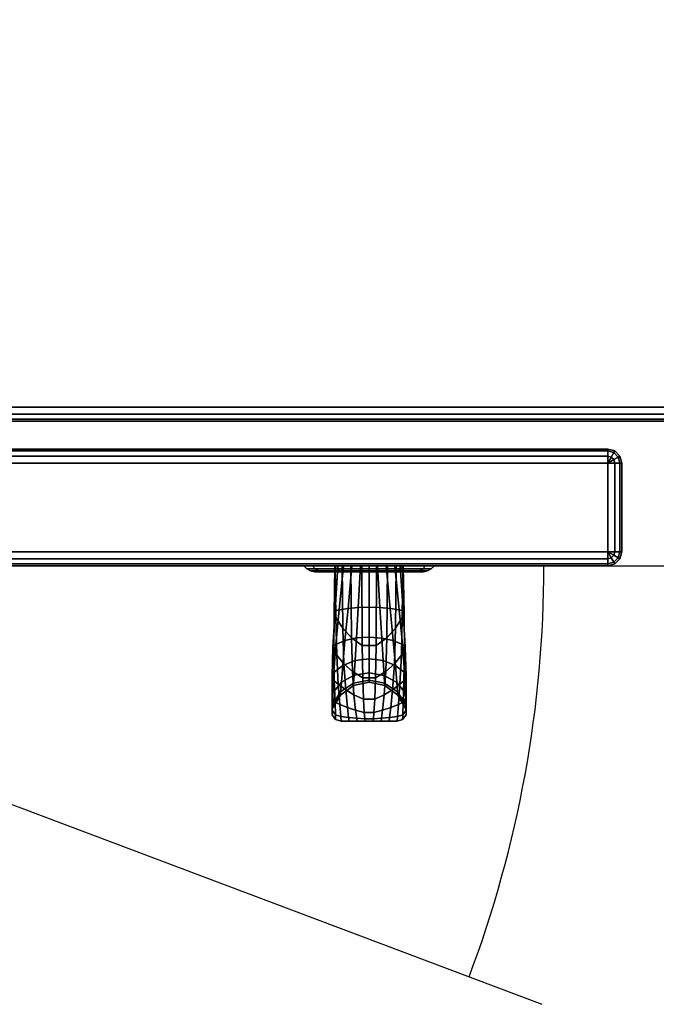
# Model space of a CAD drawing. Units: millimetres. Extents: x 5058 to 53433, y -2952 to 81661.
# Drawn here: x 6687 to 6791, y -611 to -450 of the extents above; entities that cross this region are included whole.
import ezdxf

# ---------------------------------------------------------------- set-up
doc = ezdxf.new("R2010")
doc.units = ezdxf.units.MM
doc.header["$LTSCALE"] = 200
for name, color, linetype in [('72_HOEM_INSERT', 7, 'Continuous'), ('72_HOEM_OR_D2_ANY', 7, 'Continuous'), ('72_HOEM_OR_D3_AURNSK_STOR', 7, 'Continuous'), ('72_HOEM_OR_D3_AURNSK_STOR-LOCK', 7, 'Continuous'), ('72_HOEM_OR_D3_AURNSK_STOROOR', 7, 'Continuous'), ('72_HOEM_OR_D3_AURNSK_STOROOR-PULL', 7, 'Continuous')]:
    doc.layers.add(name, color=color, linetype=linetype)

# ---------------------------------------------------------------- blocks, each defined once
blk = doc.blocks.new('72HOOR3OSWF-6824-XX-STOR')
for points in [[(0.0007499999999964757, -0.0008400000000001739, 0.001816500000000346), (0.0007499999999964757, -0.020979999999998, 0.00181650000000036), (0.02324999999999733, -0.020979999999998, 0.001816500000000346), (0.02324999999999733, -0.0008400000000001739, 0.001816500000000346)], [(0.02324999999999733, -0.0008400000000001739, 0.000636500000007402), (0.02324999999999733, -0.020979999999998, 0.000636500000007402), (0.0007499999999964757, -0.020979999999998, 0.0006365000000073735), (0.0007499999999964757, -0.0008400000000001739, 0.0006365000000073878)], [(0.02324999999999733, -0.0008400000000001739, 0.06713150000000206), (0.02324999999999733, -0.020979999999998, 0.0671315000000049), (0.0007499999999964757, -0.020979999999998, 0.06713150000000363), (0.0007499999999964757, -0.0008400000000001739, 0.06713150000000205)], [(0.0007499999999964757, -0.0008699999999919328, 0.06788150000000363), (0.0007499999999964757, -0.020979999999998, 0.06788150000000784), (0.02324999999999733, -0.020979999999998, 0.06788150000000785), (0.02325000000000443, -0.0008699999999919328, 0.06788150000000365)], [(0.02324999999999733, -0.02106999999999815, 0.0007265000000119386), (0.02324999999999733, -0.02106999999999815, 0.001726499999999987), (0.0007499999999964757, -0.02106999999999815, 0.001726500000000343), (0.0007499999999964757, -0.02106999999999815, 0.0007265000000119386)], [(0.02324999999999733, -0.02106999999999815, 0.06722150000000943), (0.02324999999999733, -0.02106999999999815, 0.0677915000000075), (0.0007499999999964757, -0.02106999999999815, 0.06779150000000782), (0.0007499999999964757, -0.02106999999999815, 0.06722150000000818)]]:
    blk.add_3dface(points)
mesh = blk.add_polymesh((2, 4))
for k, corner in enumerate([(0.0007499999999964757, -0.020979999999998, 0.001816499999996154), (0.0007499999999964757, -0.02102499999999807, 0.001804442286337661), (0.0007499999999964757, -0.02105794228634039, 0.00177149999999871), (0.0007499999999964757, -0.02106999999999815, 0.001726500000000343), (0.02324999999999733, -0.020979999999998, 0.001816499999996111), (0.02324999999999733, -0.02102499999999807, 0.001804442286337618), (0.02324999999999733, -0.02105794228634039, 0.001771499999998667), (0.02324999999999733, -0.02106999999999815, 0.0017265000000003)]):
    mesh.set_mesh_vertex(divmod(k, 4), corner)
mesh = blk.add_polymesh((2, 4))
for k, corner in enumerate([(0.02324999999999733, -0.020979999999998, 0.000636500000007402), (0.02324999999999733, -0.02102499999999807, 0.0006485577136695469), (0.02324999999999733, -0.02105794228634039, 0.0006815000000114254), (0.02324999999999733, -0.02106999999999815, 0.0007265000000119386), (0.0007499999999964757, -0.020979999999998, 0.000636500000007402), (0.0007499999999964757, -0.02102499999999807, 0.0006485577136695469), (0.0007499999999964757, -0.02105794228634039, 0.0006815000000114254), (0.0007499999999964757, -0.02106999999999815, 0.0007265000000119386)]):
    mesh.set_mesh_vertex(divmod(k, 4), corner)
mesh = blk.add_polymesh((2, 4))
for k, corner in enumerate([(0.0007499999999964757, -0.020979999999998, 0.06788150000000363), (0.0007499999999964757, -0.02102499999999807, 0.06786944228634512), (0.0007499999999964757, -0.02105794228634039, 0.06783650000000618), (0.0007499999999964757, -0.02106999999999815, 0.06779150000000782), (0.02324999999999733, -0.020979999999998, 0.06788150000000363), (0.02324999999999733, -0.02102499999999807, 0.06786944228634512), (0.02324999999999733, -0.02105794228634039, 0.06783650000000618), (0.02324999999999733, -0.02106999999999815, 0.06779150000000782)]):
    mesh.set_mesh_vertex(divmod(k, 4), corner)
mesh = blk.add_polymesh((2, 4))
for k, corner in enumerate([(0.02324999999999733, -0.020979999999998, 0.06713150000000491), (0.02324999999999733, -0.02102499999999807, 0.06714355771366705), (0.02324999999999733, -0.02105794228634039, 0.06717650000000891), (0.02324999999999733, -0.02106999999999815, 0.06722150000000943), (0.0007499999999964757, -0.020979999999998, 0.06713150000000366), (0.0007499999999964757, -0.02102499999999807, 0.0671435577136658), (0.0007499999999964757, -0.02105794228634039, 0.06717650000000766), (0.0007499999999964757, -0.02106999999999815, 0.06722150000000818)]):
    mesh.set_mesh_vertex(divmod(k, 4), corner)
blk = doc.blocks.new('72HOOR3OSWF-6824-XX-STOR_DOOR')
for points in [[(0.00790999999999542, -0.02124999999999844, 0.06788150000000409), (0.00790999999999542, -0.02124999999999844, 0.001091500000003737), (0.0001499999999978741, -0.02124999999999844, 0.001091500000003894), (0.0001499999999978741, -0.02124999999999844, 0.06788150000000394)], [(0.00790999999999542, -0.02190999999999832, 0.06797150000000408), (0.00790999999999542, -0.02133999999999858, 0.06797150000000393), (0.0001499999999978741, -0.02133999999999858, 0.06797150000000379), (0.0001499999999978741, -0.02190999999999832, 0.06797150000000363)], [(0.007999999999995566, -0.02190999999999832, 0.06788150000000426), (0.007999999999995566, -0.02190999999999832, 0.001091500000003894), (0.007999999999995566, -0.02133999999999858, 0.001091500000003737), (0.007999999999995566, -0.02133999999999858, 0.06788150000000409)], [(0.0001499999999978741, -0.02199999999999847, 0.0678815000000044), (0.0001499999999978741, -0.02199999999999847, 0.001091500000004349), (0.00790999999999542, -0.02199999999999847, 0.001091500000003894), (0.00790999999999542, -0.02199999999999847, 0.06788150000000426)]]:
    blk.add_3dface(points)
mesh = blk.add_polymesh((2, 4))
for k, corner in enumerate([(0.00790999999999542, -0.02124999999999844, 0.001091500000003737), (0.00790999999999542, -0.02126205771365974, 0.001046500000003807), (0.00790999999999542, -0.02129499999999851, 0.001013557713663264), (0.00790999999999542, -0.02133999999999858, 0.00100150000000389), (0.0001499999999978741, -0.02124999999999844, 0.001091500000003894), (0.0001499999999978741, -0.02126205771365974, 0.001046500000003949), (0.0001499999999978741, -0.02129499999999851, 0.00101355771366342), (0.0001499999999978741, -0.02133999999999858, 0.001001500000004047)]):
    mesh.set_mesh_vertex(divmod(k, 4), corner)
mesh = blk.add_polymesh((2, 4))
for k, corner in enumerate([(0.0001499999999978741, -0.02124999999999844, 0.06788150000000394), (0.0001499999999978741, -0.02126205771365974, 0.06792650000000389), (0.0001499999999978741, -0.02129499999999851, 0.06795944228634442), (0.0001499999999978741, -0.02133999999999858, 0.06797150000000379), (0.00790999999999542, -0.02124999999999844, 0.06788150000000409), (0.00790999999999542, -0.02126205771365974, 0.06792650000000403), (0.00790999999999542, -0.02129499999999851, 0.06795944228634455), (0.00790999999999542, -0.02133999999999858, 0.06797150000000393)]):
    mesh.set_mesh_vertex(divmod(k, 4), corner)
mesh = blk.add_polymesh((4, 4))
for k, corner in enumerate([(0.00790999999999542, -0.02133999999999858, 0.00100150000000389), (0.00790999999999542, -0.02129499999999851, 0.001013557713663264), (0.00790999999999542, -0.02126205771365974, 0.001046500000003807), (0.00790999999999542, -0.02124999999999844, 0.001091500000003737), (0.00790999999999542, -0.02133999999999858, 0.00100150000000389), (0.007932499999995457, -0.02130102885682916, 0.001013557713663264), (0.00794897114316484, -0.02127249999999847, 0.001046500000003807), (0.007954999999995493, -0.02126205771365974, 0.001091500000003737), (0.00790999999999542, -0.02133999999999858, 0.00100150000000389), (0.00794897114316484, -0.02131749999999855, 0.001013557713663264), (0.00797749999999553, -0.02130102885682916, 0.001046500000003807), (0.007987942286341365, -0.02129499999999851, 0.001091500000003737), (0.00790999999999542, -0.02133999999999858, 0.00100150000000389), (0.007954999999995493, -0.02133999999999858, 0.001013557713663264), (0.007987942286341365, -0.02133999999999858, 0.001046500000003807), (0.007999999999995566, -0.02133999999999858, 0.001091500000003737)]):
    mesh.set_mesh_vertex(divmod(k, 4), corner)
mesh = blk.add_polymesh((2, 4))
for k, corner in enumerate([(0.007999999999995566, -0.02133999999999858, 0.001091500000003737), (0.007987942286341365, -0.02129499999999851, 0.001091500000003737), (0.007954999999995493, -0.02126205771365974, 0.001091500000003737), (0.00790999999999542, -0.02124999999999844, 0.001091500000003737), (0.007999999999995566, -0.02133999999999858, 0.06788150000000409), (0.007987942286341365, -0.02129499999999851, 0.06788150000000409), (0.007954999999995493, -0.02126205771365974, 0.06788150000000409), (0.00790999999999542, -0.02124999999999844, 0.06788150000000409)]):
    mesh.set_mesh_vertex(divmod(k, 4), corner)
mesh = blk.add_polymesh((4, 4))
for k, corner in enumerate([(0.00790999999999542, -0.02133999999999858, 0.06797150000000393), (0.007954999999995493, -0.02133999999999858, 0.06795944228634455), (0.007987942286341365, -0.02133999999999858, 0.06792650000000403), (0.007999999999995566, -0.02133999999999858, 0.06788150000000409), (0.00790999999999542, -0.02133999999999858, 0.06797150000000393), (0.00794897114316484, -0.02131749999999855, 0.06795944228634455), (0.00797749999999553, -0.02130102885682916, 0.06792650000000403), (0.007987942286341365, -0.02129499999999851, 0.06788150000000409), (0.00790999999999542, -0.02133999999999858, 0.06797150000000393), (0.007932499999995457, -0.02130102885682916, 0.06795944228634455), (0.00794897114316484, -0.02127249999999847, 0.06792650000000403), (0.007954999999995493, -0.02126205771365974, 0.06788150000000409), (0.00790999999999542, -0.02133999999999858, 0.06797150000000393), (0.00790999999999542, -0.02129499999999851, 0.06795944228634455), (0.00790999999999542, -0.02126205771365974, 0.06792650000000403), (0.00790999999999542, -0.02124999999999844, 0.06788150000000409)]):
    mesh.set_mesh_vertex(divmod(k, 4), corner)
mesh = blk.add_polymesh((2, 4))
for k, corner in enumerate([(0.007999999999995566, -0.02190999999999832, 0.001091500000003894), (0.007987942286341365, -0.02190999999999832, 0.001046500000003949), (0.007954999999995493, -0.02190999999999832, 0.00101355771366342), (0.00790999999999542, -0.02190999999999832, 0.001001500000004047), (0.007999999999995566, -0.02133999999999858, 0.001091500000003737), (0.007987942286341365, -0.02133999999999858, 0.001046500000003807), (0.007954999999995493, -0.02133999999999858, 0.001013557713663264), (0.00790999999999542, -0.02133999999999858, 0.00100150000000389)]):
    mesh.set_mesh_vertex(divmod(k, 4), corner)
mesh = blk.add_polymesh((2, 4))
for k, corner in enumerate([(0.007999999999995566, -0.02133999999999858, 0.06788150000000409), (0.007987942286341365, -0.02133999999999858, 0.06792650000000403), (0.007954999999995493, -0.02133999999999858, 0.06795944228634455), (0.00790999999999542, -0.02133999999999858, 0.06797150000000393), (0.007999999999995566, -0.02190999999999832, 0.06788150000000426), (0.007987942286341365, -0.02190999999999832, 0.06792650000000418), (0.007954999999995493, -0.02190999999999832, 0.0679594422863447), (0.00790999999999542, -0.02190999999999832, 0.06797150000000408)]):
    mesh.set_mesh_vertex(divmod(k, 4), corner)
mesh = blk.add_polymesh((2, 4))
for k, corner in enumerate([(0.0001499999999978741, -0.02199999999999847, 0.001091500000004349), (0.0001499999999978741, -0.02198794228634071, 0.001046500000004403), (0.0001499999999978741, -0.02195499999999839, 0.001013557713663875), (0.0001499999999978741, -0.02190999999999832, 0.001001500000004501), (0.00790999999999542, -0.02199999999999847, 0.001091500000003894), (0.00790999999999542, -0.02198794228634071, 0.001046500000003949), (0.00790999999999542, -0.02195499999999839, 0.00101355771366342), (0.00790999999999542, -0.02190999999999832, 0.001001500000004047)]):
    mesh.set_mesh_vertex(divmod(k, 4), corner)
mesh = blk.add_polymesh((2, 4))
for k, corner in enumerate([(0.00790999999999542, -0.02199999999999847, 0.06788150000000426), (0.00790999999999542, -0.02198794228634071, 0.06792650000000418), (0.00790999999999542, -0.02195499999999839, 0.0679594422863447), (0.00790999999999542, -0.02190999999999832, 0.06797150000000408), (0.0001499999999978741, -0.02199999999999847, 0.0678815000000044), (0.0001499999999978741, -0.02198794228634071, 0.06792650000000434), (0.0001499999999978741, -0.02195499999999839, 0.06795944228634487), (0.0001499999999978741, -0.02190999999999832, 0.06797150000000424)]):
    mesh.set_mesh_vertex(divmod(k, 4), corner)
mesh = blk.add_polymesh((4, 4))
for k, corner in enumerate([(0.00790999999999542, -0.02190999999999832, 0.001001500000004047), (0.007954999999995493, -0.02190999999999832, 0.00101355771366342), (0.007987942286341365, -0.02190999999999832, 0.001046500000003949), (0.007999999999995566, -0.02190999999999832, 0.001091500000003894), (0.00790999999999542, -0.02190999999999832, 0.001001500000004047), (0.00794897114316484, -0.02193249999999836, 0.00101355771366342), (0.00797749999999553, -0.02194897114317129, 0.001046500000003949), (0.007987942286341365, -0.02195499999999839, 0.001091500000003894), (0.00790999999999542, -0.02190999999999832, 0.001001500000004047), (0.007932499999995457, -0.02194897114317129, 0.00101355771366342), (0.00794897114316484, -0.02197749999999843, 0.001046500000003949), (0.007954999999995493, -0.02198794228634071, 0.001091500000003894), (0.00790999999999542, -0.02190999999999832, 0.001001500000004047), (0.00790999999999542, -0.02195499999999839, 0.00101355771366342), (0.00790999999999542, -0.02198794228634071, 0.001046500000003949), (0.00790999999999542, -0.02199999999999847, 0.001091500000003894)]):
    mesh.set_mesh_vertex(divmod(k, 4), corner)
mesh = blk.add_polymesh((2, 4))
for k, corner in enumerate([(0.00790999999999542, -0.02199999999999847, 0.001091500000003894), (0.007954999999995493, -0.02198794228634071, 0.001091500000003894), (0.007987942286341365, -0.02195499999999839, 0.001091500000003894), (0.007999999999995566, -0.02190999999999832, 0.001091500000003894), (0.00790999999999542, -0.02199999999999847, 0.06788150000000426), (0.007954999999995493, -0.02198794228634071, 0.06788150000000426), (0.007987942286341365, -0.02195499999999839, 0.06788150000000426), (0.007999999999995566, -0.02190999999999832, 0.06788150000000426)]):
    mesh.set_mesh_vertex(divmod(k, 4), corner)
mesh = blk.add_polymesh((4, 4))
for k, corner in enumerate([(0.00790999999999542, -0.02190999999999832, 0.06797150000000408), (0.00790999999999542, -0.02195499999999839, 0.0679594422863447), (0.00790999999999542, -0.02198794228634071, 0.06792650000000418), (0.00790999999999542, -0.02199999999999847, 0.06788150000000426), (0.00790999999999542, -0.02190999999999832, 0.06797150000000408), (0.007932499999995457, -0.02194897114317129, 0.0679594422863447), (0.00794897114316484, -0.02197749999999843, 0.06792650000000418), (0.007954999999995493, -0.02198794228634071, 0.06788150000000426), (0.00790999999999542, -0.02190999999999832, 0.06797150000000408), (0.00794897114316484, -0.02193249999999836, 0.0679594422863447), (0.00797749999999553, -0.02194897114317129, 0.06792650000000418), (0.007987942286341365, -0.02195499999999839, 0.06788150000000426), (0.00790999999999542, -0.02190999999999832, 0.06797150000000408), (0.007954999999995493, -0.02190999999999832, 0.0679594422863447), (0.007987942286341365, -0.02190999999999832, 0.06792650000000418), (0.007999999999995566, -0.02190999999999832, 0.06788150000000426)]):
    mesh.set_mesh_vertex(divmod(k, 4), corner)
blk = doc.blocks.new('72HOOR3OSWF-6824-XX-STOR_DOOR_PULL')
mesh = blk.add_polymesh((7, 4))
for k, corner in enumerate([(0.006209948626079154, -0.02199999999999847, 0.03369586433142468), (0.006174665492594045, -0.02199999999999847, 0.03367503784519523), (0.006154833272923099, -0.02199999999999847, 0.03362502898003823), (0.006157494992976353, -0.02199999999999847, 0.03356309319126331), (0.006181972858257723, -0.02228435863817424, 0.03406471432612899), (0.006155501030193022, -0.02229118144152764, 0.03404998194775818), (0.006150290636860234, -0.02231012039132807, 0.03402464953281879), (0.006161590039724274, -0.02233264125679568, 0.03399579977770055), (0.006160676969763301, -0.02250678637151893, 0.03441914231620604), (0.006142275452965862, -0.02252348817031447, 0.03440536145311854), (0.006147697714069977, -0.02255173436122249, 0.03438139059472724), (0.006166633371670116, -0.02257585987621979, 0.03435631583024225), (0.006148265167070122, -0.02268746713089698, 0.03479680111539074), (0.006137320137952429, -0.02271117028649527, 0.03478622161671092), (0.006150928575465286, -0.0227406676930606, 0.03476766894311914), (0.006176756447239029, -0.02276103791518125, 0.03474946606099594), (0.006142238551937851, -0.02281726478756596, 0.03519503666563788), (0.006137006830009284, -0.02284750791415036, 0.03518773065922051), (0.006155564108738076, -0.02287739967699309, 0.03517473012215897), (0.006186541014216118, -0.02289355322041686, 0.03516347125025278), (0.006138777191068812, -0.02289475541746455, 0.03560694159622108), (0.006137229038507996, -0.0229294490264671, 0.03560319826580145), (0.00615827216528686, -0.02295856650622952, 0.03559640858375588), (0.006192498583594386, -0.02297089618616255, 0.03559153586319599), (0.006137785862925682, -0.02292122739297042, 0.03602524316388736), (0.006137566430787444, -0.02295844336019215, 0.03602524316388736), (0.006159335154620749, -0.02298862943363034, 0.03602524316388736), (0.006194716670734124, -0.02300017173342184, 0.03602524316388736)]):
    mesh.set_mesh_vertex(divmod(k, 4), corner)
mesh = blk.add_polymesh((7, 4))
for k, corner in enumerate([(0.006137785862925682, -0.02292122739297042, 0.03602533766026409), (0.006137566430787444, -0.02295844336019215, 0.03602533766026409), (0.006159335154620749, -0.02298862943363034, 0.03602533766026409), (0.006194716670734124, -0.02300017173342184, 0.03602533766026409), (0.006138777191068812, -0.02289475541746455, 0.03644363922793037), (0.006137229038507996, -0.0229294490264671, 0.03644738255835001), (0.00615827216528686, -0.02295856650622952, 0.03645417224039557), (0.006192498583594386, -0.02297089618616255, 0.03645904496095546), (0.006142238551937851, -0.02281726478756596, 0.03685554415851357), (0.006137006830009284, -0.02284750791415036, 0.03686285016493094), (0.006155564108738076, -0.02287739967699309, 0.03687585070199249), (0.006186541014216118, -0.02289355322041686, 0.03688710957389868), (0.006148265167070122, -0.02268746713089698, 0.03725377970876072), (0.006137320137952429, -0.02271117028649527, 0.03726435920744053), (0.006150928575465286, -0.0227406676930606, 0.03728291188103232), (0.006176756447239029, -0.02276103791518125, 0.03730111476315553), (0.006160676969763301, -0.02250678637151893, 0.03763143850794542), (0.006142275452965862, -0.02252348817031447, 0.03764521937103292), (0.006147697714069977, -0.02255173436122249, 0.03766919022942422), (0.006166633371670116, -0.02257585987621979, 0.03769426499390922), (0.006181972858257723, -0.02228435863817424, 0.03798586649802248), (0.006155501030193022, -0.02229118144152764, 0.03800059887639328), (0.006150290636860234, -0.02231012039132807, 0.03802593129133267), (0.006161590039724274, -0.02233264125679568, 0.03805478104645092), (0.006209948626079154, -0.02199999999999847, 0.03835471649113653), (0.006174665492594045, -0.02199999999999847, 0.03837554297736599), (0.006154833272923099, -0.02199999999999847, 0.03842555184252298), (0.006157494992976353, -0.02199999999999847, 0.0384874876312979)]):
    mesh.set_mesh_vertex(divmod(k, 4), corner)
mesh = blk.add_polymesh((7, 7))
for k, corner in enumerate([(0.006612167434802529, -0.0229211631543933, 0.03602529041128037), (0.006559949392823228, -0.0228319462712463, 0.03602529041128037), (0.006476101409873536, -0.02277148229931925, 0.03602529041128037), (0.006374960021815923, -0.02275010951832357, 0.03602529041128037), (0.006273818633751205, -0.02277148229931569, 0.03602529041128037), (0.006189970650801513, -0.0228319462712463, 0.03602529041128037), (0.006137752608829317, -0.02292116315438975, 0.03602529041128037), (0.006611176530363139, -0.02289483043863427, 0.03644361278241968), (0.006558109101860055, -0.02281204469494469, 0.03644356777704525), (0.006474788792850461, -0.02275592198540011, 0.03644355630113388), (0.00637497283683075, -0.02273604757023406, 0.0364435847397881), (0.006275156860141351, -0.02275581206298938, 0.03644365596255648), (0.006191838446660825, -0.0228118878165624, 0.03644368660522742), (0.006138776974161431, -0.02289476093746146, 0.03644360150149624), (0.006607714973554835, -0.02281734241939404, 0.03685553467600722), (0.006552663696481886, -0.0227506473185386, 0.03685537855678604), (0.006471011616667965, -0.02270540975044, 0.03685534189006831), (0.006374962998371814, -0.02268932283098124, 0.03685544597402214), (0.006278914307742411, -0.02270510818428662, 0.03685569980237552), (0.006197268862280225, -0.02275024537746262, 0.03685581055069498), (0.006142238431202429, -0.02281727188693949, 0.03685551408722586), (0.006601689122938126, -0.02268754813980678, 0.03725378835213452), (0.006544284924999033, -0.02264177089624653, 0.03725348795852825), (0.006465366748805934, -0.02261068406604494, 0.03725341897780438), (0.006374950436935478, -0.0225995209612293, 0.03725362196490234), (0.006284533985564167, -0.02261013350346985, 0.03725411374477063), (0.006205628604213587, -0.02264105062214838, 0.03725432906447533), (0.006148264609258547, -0.0226874765583851, 0.03725375800696294), (0.006589277403442395, -0.02250686343688812, 0.03763146326624566), (0.00653046631197185, -0.02248200432479308, 0.03763101867806837), (0.006456647107761171, -0.02246506891791711, 0.03763091758287056), (0.006374937691184357, -0.02245883051880426, 0.03763121973250328), (0.006293228067953294, -0.02246427114103611, 0.03763194972327848), (0.006219427819061707, -0.02248096887064577, 0.03763226981390018), (0.006160676287564115, -0.02250679450781234, 0.03763142424215768), (0.006567981030592307, -0.02228442840496925, 0.0379859057683798), (0.006509828266111128, -0.02227566033775119, 0.03798535017808264), (0.006444282729979989, -0.02226961107743008, 0.0379852241713984), (0.006374927721694235, -0.02226716148066288, 0.03798560232944694), (0.006305572455083563, -0.02226862427008314, 0.03798651528892243), (0.006240050613101289, -0.02227438444440466, 0.03798691576451257), (0.006181972298591631, -0.0222843638721919, 0.03798585894475947), (0.006540004671649058, -0.02199999999999847, 0.03835471649113653), (0.006484995595407383, -0.02199999999999847, 0.03835183814786389), (0.006429960420135217, -0.02199999999999847, 0.03835010064876862), (0.006374908336873375, -0.02199999999999847, 0.03834945768019726), (0.006319855974616928, -0.02199999999999847, 0.03835010064876862), (0.006264846389022694, -0.02199999999999847, 0.03835183814786389), (0.00620991771875623, -0.02199999999999847, 0.03835471649113653)]):
    mesh.set_mesh_vertex(divmod(k, 7), corner)
mesh = blk.add_polymesh((7, 7))
for k, corner in enumerate([(0.006137752608829317, -0.02292116315438975, 0.03602529041287063), (0.006189970650801513, -0.0228319462712463, 0.03602529041287063), (0.006273818633751205, -0.02277148229931569, 0.03602529041287063), (0.006374960021815923, -0.02275010951832357, 0.03602529041287063), (0.006476101409873536, -0.02277148229931925, 0.03602529041287063), (0.006559949392823228, -0.0228319462712463, 0.03602529041287063), (0.006612167434802529, -0.0229211631543933, 0.03602529041287063), (0.006138776974161431, -0.02289476093746146, 0.03560697932265521), (0.006191838446660825, -0.0228118878165624, 0.03560689421892403), (0.006275156860141351, -0.02275581206298938, 0.03560692486159497), (0.00637497283683075, -0.02273604757023406, 0.03560699608436335), (0.006474788792850461, -0.02275592198540011, 0.03560702452301758), (0.006558109101860055, -0.02281204469494469, 0.0356070130471062), (0.006611176530363139, -0.02289483043863427, 0.03560696804173177), (0.006142238431202429, -0.02281727188693949, 0.03519506673692559), (0.006197268862280225, -0.02275024537746262, 0.03519477027345648), (0.006278914307742411, -0.02270510818428662, 0.03519488102177548), (0.006374962998371814, -0.02268932283098124, 0.03519513485012932), (0.006471011616667965, -0.02270540975044, 0.03519523893408314), (0.006552663696481886, -0.0227506473185386, 0.03519520226736541), (0.006607714973554835, -0.02281734241939404, 0.03519504614814378), (0.006148264609258547, -0.0226874765583851, 0.03479682281718852), (0.006205628604213587, -0.02264105062214838, 0.03479625175967613), (0.006284533985564167, -0.02261013350346985, 0.03479646707938083), (0.006374950436935478, -0.0225995209612293, 0.03479695885924913), (0.006465366748805934, -0.02261068406604494, 0.03479716184634663), (0.006544284924999033, -0.02264177089624653, 0.03479709286562321), (0.006601689122938126, -0.02268754813980678, 0.03479679247201694), (0.006160676287564115, -0.02250679450781234, 0.03441915658199379), (0.006219427819061707, -0.02248096887064577, 0.03441831101025083), (0.006293228067953294, -0.02246427114103611, 0.03441863110087298), (0.006374937691184357, -0.02245883051880426, 0.03441936109164773), (0.006456647107761171, -0.02246506891791711, 0.03441966324128089), (0.00653046631197185, -0.02248200432479308, 0.03441956214608309), (0.006589277403442395, -0.02250686343688812, 0.0344191175579058), (0.006181972298591631, -0.0222843638721919, 0.03406472187939199), (0.006240050613101289, -0.02227438444440466, 0.03406366505963888), (0.006305572455083563, -0.02226862427008314, 0.03406406553522903), (0.006374927721694235, -0.02226716148066288, 0.03406497849470453), (0.006444282729979989, -0.02226961107743008, 0.03406535665275261), (0.006509828266111128, -0.02227566033775119, 0.03406523064606837), (0.006567981030592307, -0.02228442840496925, 0.03406467505577167), (0.00620991771875623, -0.02199999999999847, 0.03369586433142468), (0.006264846389022694, -0.02199999999999847, 0.03369874267469686), (0.006319855974616928, -0.02199999999999847, 0.03370048017379259), (0.006374908336873375, -0.02199999999999847, 0.03370112314236395), (0.006429960420135217, -0.02199999999999847, 0.03370048017379259), (0.006484995595407383, -0.02199999999999847, 0.03369874267469686), (0.006540004671649058, -0.02199999999999847, 0.03369586433142468)]):
    mesh.set_mesh_vertex(divmod(k, 7), corner)
mesh = blk.add_polymesh((7, 8))
for k, corner in enumerate([(0.006157494992976353, -0.02199999999999847, 0.03356309319126331), (0.00620089543575375, -0.02199999999999847, 0.03340838794802949), (0.006256957712601263, -0.02199999999999847, 0.03326082576477621), (0.006328435185515957, -0.02199999999999847, 0.03313781740720607), (0.006421564814480973, -0.02199999999999847, 0.03313781740720607), (0.00649301265109159, -0.02199999999999847, 0.03326082576477621), (0.006549064692869422, -0.02199999999999847, 0.03340838794802949), (0.006592458304751858, -0.02199999999999847, 0.03356309319126331), (0.006161590117919502, -0.02233264536065604, 0.03399580578024326), (0.006205441115120891, -0.0224008852208577, 0.03394671711021466), (0.006260779306884956, -0.02246332728694611, 0.03390178288837888), (0.006330248792828286, -0.02251348339803272, 0.03386563882024894), (0.006419719226236964, -0.02251347177672613, 0.0338656456876197), (0.006489161271154842, -0.02246330891230386, 0.03390179157450303), (0.006544489985998325, -0.02240087804229063, 0.03394671582297543), (0.006588334658296446, -0.02233264232143739, 0.03399580133490736), (0.006166633712133773, -0.02257586692593705, 0.03435632854632695), (0.006212190500285431, -0.022630458833099, 0.0343170575986369), (0.006267212734066163, -0.02268041253497799, 0.03428111019107974), (0.006333705417176816, -0.02272053749085146, 0.03425219489543452), (0.006416253996263777, -0.02272052826681303, 0.03425220034450559), (0.006482724726552647, -0.02268039804228295, 0.03428111701287072), (0.006537739378806862, -0.02263045339527991, 0.03431705638156018), (0.006583291107034484, -0.02257586483759866, 0.03435632477943865), (0.00617675694970643, -0.02276104473052953, 0.03474948677822023), (0.00622413613187689, -0.02279789429002932, 0.03472297885939907), (0.006277728589928699, -0.02283161309596338, 0.03469871428417173), (0.006338958061334665, -0.0228586975193501, 0.03467919635688714), (0.006410990082535761, -0.02285869137829266, 0.03467919992308726), (0.006472204735786136, -0.0228316035549021, 0.03469871857150975), (0.006525792076310211, -0.02279789097534035, 0.03472297757024945), (0.006573167843022532, -0.02276104372107213, 0.03474948370968651), (0.00618654141253927, -0.02289355839164742, 0.03516349987109744), (0.006235780519595835, -0.02291266557842775, 0.03514975499502544), (0.006288039992064398, -0.02293014942379301, 0.03513717328792655), (0.006344138597462745, -0.02294419322631569, 0.03512705277795204), (0.006405798258342088, -0.02294419007195714, 0.03512705451461353), (0.00646188918025814, -0.02293014456133591, 0.0351371751920433), (0.006514145999190646, -0.02291266398459157, 0.03514975385663047), (0.006563383335269179, -0.02289355800867909, 0.03516349775150775), (0.006192499081507208, -0.02297090265020074, 0.03559157163925193), (0.00624334270855087, -0.02297636184187724, 0.03558764450664331), (0.006295025050583547, -0.02298135721454386, 0.03558404966830086), (0.00634778973979877, -0.0229853697135205, 0.03558115800530141), (0.006402138452692441, -0.02298536879481006, 0.0355811584048247), (0.006454900946621933, -0.02298135577574456, 0.03558404993822661), (0.006506582530498406, -0.02297636131352121, 0.03558764377750868), (0.00655742565155748, -0.02297090245871658, 0.03559157057945687), (0.006194688091312628, -0.02300010749484471, 0.03602529041207573), (0.006246195024985468, -0.02300010749484471, 0.03602529041207573), (0.006297701958651203, -0.02300010749484471, 0.03602529041207573), (0.006349208892324043, -0.02300010749484471, 0.03602529041207573), (0.006400715825989778, -0.02300010749484471, 0.03602529041207573), (0.006452222759655513, -0.02300010749484471, 0.03602529041207573), (0.006503729693328353, -0.02300010749484471, 0.03602529041207573), (0.006555236626994088, -0.02300010749484471, 0.03602529041207573)]):
    mesh.set_mesh_vertex(divmod(k, 8), corner)
mesh = blk.add_polymesh((7, 8))
for k, corner in enumerate([(0.006194688091312628, -0.02300010749484471, 0.03602529041207573), (0.006246195024985468, -0.02300010749484471, 0.03602529041207573), (0.006297701958651203, -0.02300010749484471, 0.03602529041207573), (0.006349208892324043, -0.02300010749484471, 0.03602529041207573), (0.006400715825989778, -0.02300010749484471, 0.03602529041207573), (0.006452222759655513, -0.02300010749484471, 0.03602529041207573), (0.006503729693328353, -0.02300010749484471, 0.03602529041207573), (0.006555236626994088, -0.02300010749484471, 0.03602529041207573), (0.006192499081507208, -0.02297090265020074, 0.03645900918489952), (0.00624334270855087, -0.02297636184187724, 0.03646293631750815), (0.006295025050583547, -0.02298135721454386, 0.0364665311558506), (0.00634778973979877, -0.0229853697135205, 0.03646942281884959), (0.006402138452692441, -0.02298536879481006, 0.03646942241932676), (0.006454900946621933, -0.02298135577574456, 0.03646653088592484), (0.006506582530498406, -0.02297636131352121, 0.03646293704664232), (0.00655742565155748, -0.02297090245871658, 0.03645901024469413), (0.00618654141253927, -0.02289355839164742, 0.03688708095305402), (0.006235780519595835, -0.02291266557842775, 0.03690082582912556), (0.006288039992064398, -0.02293014942379301, 0.0369134075362249), (0.006344138597462745, -0.02294419322631569, 0.03692352804619896), (0.006405798258342088, -0.02294419007195714, 0.03692352630953747), (0.00646188918025814, -0.02293014456133591, 0.03691340563210816), (0.006514145999190646, -0.02291266398459157, 0.03690082696752098), (0.006563383335269179, -0.02289355800867909, 0.0368870830726437), (0.00617675694970643, -0.02276104473052953, 0.03730109404593124), (0.00622413613187689, -0.02279789429002932, 0.03732760196475239), (0.006277728589928699, -0.02283161309596338, 0.03735186653997973), (0.006338958061334665, -0.0228586975193501, 0.03737138446726387), (0.006410990082535761, -0.02285869137829266, 0.0373713809010642), (0.006472204735786136, -0.0228316035549021, 0.03735186225264125), (0.006525792076310211, -0.02279789097534035, 0.03732760325390201), (0.006573167843022532, -0.02276104372107213, 0.03730109711446495), (0.006166633712133773, -0.02257586692593705, 0.0376942522778245), (0.006212190500285431, -0.022630458833099, 0.03773352322551411), (0.006267212734066163, -0.02268041253497799, 0.03776947063307127), (0.006333705417176816, -0.02272053749085146, 0.03779838592871694), (0.006416253996263777, -0.02272052826681303, 0.03779838047964587), (0.006482724726552647, -0.02268039804228295, 0.03776946381128075), (0.006537739378806862, -0.02263045339527991, 0.03773352444259127), (0.006583291107034484, -0.02257586483759866, 0.03769425604471282), (0.006161590117919502, -0.02233264536065604, 0.03805477504390821), (0.006205441115127996, -0.0224008852208577, 0.03810386371393635), (0.006260779306884956, -0.02246332728694611, 0.03814879793577258), (0.006330248792828286, -0.02251348339803272, 0.03818494200390252), (0.006419719226236964, -0.02251347177672613, 0.03818493513653176), (0.006489161271154842, -0.02246330891230386, 0.03814878924964843), (0.006544489985998325, -0.02240087804229063, 0.03810386500117558), (0.006588334658296446, -0.02233264232143739, 0.0380547794892441), (0.006157494992976353, -0.02199999999999847, 0.0384874876312979), (0.00620089543575375, -0.02199999999999847, 0.03864219287453172), (0.006256957712601263, -0.02199999999999847, 0.03878975505778455), (0.006328435185515957, -0.02199999999999847, 0.03891276341535514), (0.006421564814480973, -0.02199999999999847, 0.03891276341535514), (0.00649301265109159, -0.02199999999999847, 0.03878975505778455), (0.006549064692869422, -0.02199999999999847, 0.03864219287453172), (0.006592458304751858, -0.02199999999999847, 0.0384874876312979)]):
    mesh.set_mesh_vertex(divmod(k, 8), corner)
mesh = blk.add_polymesh((7, 4))
for k, corner in enumerate([(0.006592458304751858, -0.02199999999999847, 0.03356309319126331), (0.006595120024805112, -0.02199999999999847, 0.03362502898003823), (0.006575287805134167, -0.02199999999999847, 0.03367503784519523), (0.006540004671649058, -0.02199999999999847, 0.03369586433142468), (0.006588334658296446, -0.02233264232143739, 0.03399580133490736), (0.00659964162915827, -0.02231013926763836, 0.03402464050508616), (0.006594445290666329, -0.02229123339665406, 0.03404995326228118), (0.006567981030592307, -0.02228442840496925, 0.03406467505571255), (0.006583291107034484, -0.02257586483759866, 0.03435632477943865), (0.006602234515057148, -0.02255175801622755, 0.03438139080488964), (0.006607671169810203, -0.02252354654205391, 0.0344053454336463), (0.006589277403442395, -0.02250686343688812, 0.03441911755769934), (0.006573167843022532, -0.02276104372107213, 0.03474948370968651), (0.006599003492517852, -0.02274069299603099, 0.03476767977524561), (0.006612626374348451, -0.02271123179832912, 0.03478621978950378), (0.006601689122938126, -0.02268754813980678, 0.03479679247161949), (0.006563383335269179, -0.02289355800867909, 0.03516349775150775), (0.006594367804893864, -0.02287742335062504, 0.03517475221099313), (0.006612939131329654, -0.02284756666060872, 0.0351877445535588), (0.006607714973554835, -0.02281734241939404, 0.03519504614755489), (0.00655742565155748, -0.02297090245871658, 0.03559157057945687), (0.006591659714452192, -0.02295859060249938, 0.03559644115555739), (0.006612717038329663, -0.02292950622392098, 0.03560322685503525), (0.006611176530363139, -0.02289483043863427, 0.03560696804099554), (0.006555236626994088, -0.02300010749484471, 0.03602529041207573), (0.006590618143107463, -0.02298856519505676, 0.03602529041207573), (0.006612386866940767, -0.02295837912161858, 0.03602529041207573), (0.006612167434802529, -0.0229211631543933, 0.03602529041207573)]):
    mesh.set_mesh_vertex(divmod(k, 4), corner)
mesh = blk.add_polymesh((7, 4))
for k, corner in enumerate([(0.006555236626994088, -0.02300010749484471, 0.03602529041207573), (0.006590618143107463, -0.02298856519505676, 0.03602529041186973), (0.006612386866940767, -0.02295837912161858, 0.03602529041148683), (0.006612167434802529, -0.0229211631543933, 0.03602529041128037), (0.00655742565155748, -0.02297090245871658, 0.03645901024469413), (0.006591659714452192, -0.02295859060249938, 0.03645413966840352), (0.006612717038329663, -0.02292950622392098, 0.03644735396857096), (0.006611176530363139, -0.02289483043863427, 0.03644361278241968), (0.006563383335269179, -0.02289355800867909, 0.0368870830726437), (0.006594367804893864, -0.02287742335062504, 0.03687582861300553), (0.006612939131329654, -0.02284756666060872, 0.0368628362701561), (0.006607714973554835, -0.02281734241939404, 0.03685553467600722), (0.006573167843022532, -0.02276104372107213, 0.03730109711446495), (0.006599003492517852, -0.02274069299603099, 0.03728290104880263), (0.006612626374348451, -0.02271123179832912, 0.037264361034353), (0.006601689122938126, -0.02268754813980678, 0.03725378835213452), (0.006583291107034484, -0.02257586483759866, 0.03769425604471282), (0.006602234515057148, -0.02255175801622755, 0.03766919001920816), (0.006607671169810203, -0.02252354654205391, 0.03764523539035237), (0.006589277403442395, -0.02250686343688812, 0.03763146326624566), (0.006588334658296446, -0.02233264232143739, 0.0380547794892441), (0.00659964162915827, -0.02231013926763836, 0.03802594031904984), (0.006594445290666329, -0.02229123339665406, 0.03800062756182662), (0.006567981030592307, -0.02228442840496925, 0.0379859057683798), (0.006592458304751858, -0.02199999999999847, 0.0384874876312979), (0.006595120024805112, -0.02199999999999847, 0.03842555184252298), (0.006575287805134167, -0.02199999999999847, 0.03837554297736599), (0.006540004671649058, -0.02199999999999847, 0.03835471649113653)]):
    mesh.set_mesh_vertex(divmod(k, 4), corner)
blk = doc.blocks.new('72HOOR3OSWF-6824-XX-STOR_LOCK')
for points, invisible_edges in [([(0.006072316059011484, -0.02203968744145968, 0.03141674534519184), (0.006549754654813, -0.02203968744145968, 0.03128881605901498), (0.006677683940985446, -0.02203968744145968, 0.03141674534519472), (0.006025490690383606, -0.02203968744145968, 0.03159150000000032)], 5), ([(0.006025490690383606, -0.02203968744145968, 0.03159150000000032), (0.006677683940985446, -0.02203968744145968, 0.03141674534519472), (0.00672450930962043, -0.02203968744145968, 0.03159150000000364), (0.006072316059011484, -0.02203968744145968, 0.03176625465480926)], 5), ([(0.006072316059011484, -0.02203968744145968, 0.03141674534519184), (0.006200245345191036, -0.02203968744145968, 0.03128881605901331), (0.006374999999998465, -0.02203968744145968, 0.03124199069038457), (0.006549754654813, -0.02203968744145968, 0.03128881605901498)], 8), ([(0.006072316059011484, -0.02203968744145968, 0.03176625465480926), (0.00672450930962043, -0.02203968744145968, 0.03159150000000364), (0.006677683940985446, -0.02203968744145968, 0.03176625465481211), (0.006200245345191036, -0.02203968744145968, 0.03189418394098899)], 5), ([(0.006200245345191036, -0.02203968744145968, 0.03189418394098899), (0.006677683940985446, -0.02203968744145968, 0.03176625465481211), (0.006549754654805895, -0.02203968744145968, 0.03189418394099065), (0.006374999999998465, -0.02203968744145968, 0.03194100930961939)], 1)]:
    blk.add_3dface(points, dxfattribs=dict(invisible_edges=invisible_edges))
mesh = blk.add_polymesh((12, 4), dxfattribs=dict(m_close=True))
for k, corner in enumerate([(0.006374999999998465, -0.02200000000000202, 0.03201150000000351), (0.006374999999998465, -0.02201927216644606, 0.0319917619314584), (0.006374999999998465, -0.02203280612948788, 0.03196772363714047), (0.006374999999998465, -0.02203968744145968, 0.03194100930961939), (0.006585000000001173, -0.02200000000000202, 0.03195523066959359), (0.006575130965728704, -0.02201927216644606, 0.03193813700081188), (0.006563111818564948, -0.02203280612948788, 0.0319173192272689), (0.006549754654805895, -0.02203968744145968, 0.03189418394099065), (0.006738730669589188, -0.02200000000000202, 0.03180150000000418), (0.0067216370008083, -0.02201927216644606, 0.03179163096573161), (0.0067008192272624, -0.02203280612948788, 0.03177961181857266), (0.006677683940985446, -0.02203968744145968, 0.03176625465481211), (0.006795000000003881, -0.02200000000000202, 0.03159150000000364), (0.006775261931458942, -0.02201927216644606, 0.03159150000000364), (0.006751223637138537, -0.02203280612948788, 0.03159150000000364), (0.00672450930962043, -0.02203968744145968, 0.03159150000000364), (0.006738730669589188, -0.02200000000000202, 0.03138150000000266), (0.0067216370008083, -0.02201927216644606, 0.03139136903427522), (0.006700819227269506, -0.02203280612948788, 0.03140338818143418), (0.006677683940985446, -0.02203968744145968, 0.03141674534519472), (0.006585000000001173, -0.02200000000000202, 0.03122776933041203), (0.006575130965728704, -0.02201927216644606, 0.03124486299919373), (0.006563111818572054, -0.02203280612948788, 0.03126568077273671), (0.006549754654813, -0.02203968744145968, 0.03128881605901498), (0.006374999999998465, -0.02200000000000202, 0.03117150000000046), (0.006374999999998465, -0.02201927216644606, 0.03119123806854558), (0.006374999999998465, -0.02203280612948788, 0.03121527636286351), (0.006374999999998465, -0.02203968744145968, 0.03124199069038457), (0.006165000000002863, -0.02200000000000202, 0.03122776933041037), (0.006174869034275332, -0.02201927216644606, 0.03124486299919208), (0.006186888181431982, -0.02203280612948788, 0.03126568077273505), (0.006200245345191036, -0.02203968744145968, 0.03128881605901331), (0.006011269330407742, -0.02200000000000202, 0.03138149999999979), (0.00602836299918863, -0.02201927216644606, 0.03139136903427234), (0.00604918077273453, -0.02203280612948788, 0.03140338818143131), (0.006072316059011484, -0.02203968744145968, 0.03141674534519184), (0.005955000000000155, -0.02200000000000202, 0.03159150000000032), (0.005974738068545093, -0.02201927216644606, 0.03159150000000032), (0.005998776362858393, -0.02203280612948788, 0.03159150000000032), (0.006025490690383606, -0.02203968744145968, 0.03159150000000032), (0.006011269330407742, -0.02200000000000202, 0.03180150000000131), (0.00602836299918863, -0.02201927216644606, 0.03179163096572876), (0.00604918077273453, -0.02203280612948788, 0.03177961181856979), (0.006072316059011484, -0.02203968744145968, 0.03176625465480926), (0.006164999999995757, -0.02200000000000202, 0.03195523066959194), (0.006174869034268227, -0.02201927216644606, 0.03193813700081023), (0.006186888181431982, -0.02203280612948788, 0.03191731922726726), (0.006200245345191036, -0.02203968744145968, 0.03189418394098899)]):
    mesh.set_mesh_vertex(divmod(k, 4), corner)
blk = doc.blocks.new('72HOOR2OSWF-6824-XL')
at = {"linetype": 'Continuous'}
blk.add_line((0, -0.02199999999999847), (0.02400000000000091, -0.02199999999999847), dxfattribs=at)
blk.add_line((0, -0.02199999999999847), (0.00748594896953847, -0.02482144785978946))
blk.add_arc((0, -0.02199999999999847), 0.007500000000000796, 339.3486160749985, 0)
blk = doc.blocks.new('72HOEM_OR21322463352001')
at = {"xscale": 25.4028, "yscale": 25.4028}
blk.add_blockref('72HOOR2OSWF-6824-XL', (0, 0), dxfattribs=at)
blk = doc.blocks.new('XCAD03D4448BF55A45040F537C7ED601A8422C')
at = {"layer": '72_HOEM_OR_D2_ANY', "color": 7}
blk.add_blockref('72HOEM_OR21322463352001', (0, 0), dxfattribs=at)
at = {"layer": '72_HOEM_OR_D3_AURNSK_STOR', "color": 0, "xscale": 25.4028, "yscale": 25.4028, "zscale": 25.4028}
blk.add_blockref('72HOOR3OSWF-6824-XX-STOR', (0, 0), dxfattribs=at)
at = {"layer": '72_HOEM_OR_D3_AURNSK_STOR-LOCK', "color": 0, "xscale": 25.4028, "yscale": 25.4028, "zscale": 25.4028}
blk.add_blockref('72HOOR3OSWF-6824-XX-STOR_LOCK', (0, 0), dxfattribs=at)
at = {"layer": '72_HOEM_OR_D3_AURNSK_STOROOR', "color": 0, "xscale": 25.4028, "yscale": 25.4028, "zscale": 25.4028}
blk.add_blockref('72HOOR3OSWF-6824-XX-STOR_DOOR', (0, 0), dxfattribs=at)
at = {"layer": '72_HOEM_OR_D3_AURNSK_STOROOR-PULL', "color": 0, "xscale": 25.4028, "yscale": 25.4028, "zscale": 25.4028}
blk.add_blockref('72HOOR3OSWF-6824-XX-STOR_DOOR_PULL', (0, 0), dxfattribs=at)

msp = doc.modelspace()

# ---------------------------------------------------------------- block references
at = {"layer": '72_HOEM_INSERT', "xscale": 999.9999999997672, "yscale": 999.9999999997672, "zscale": 999.9999999997726}
msp.add_blockref('XCAD03D4448BF55A45040F537C7ED601A8422C', (6582.027658040985, 19.1396278651664, 0.002930421766961899), dxfattribs=at)

doc.saveas('drawing.dxf')
